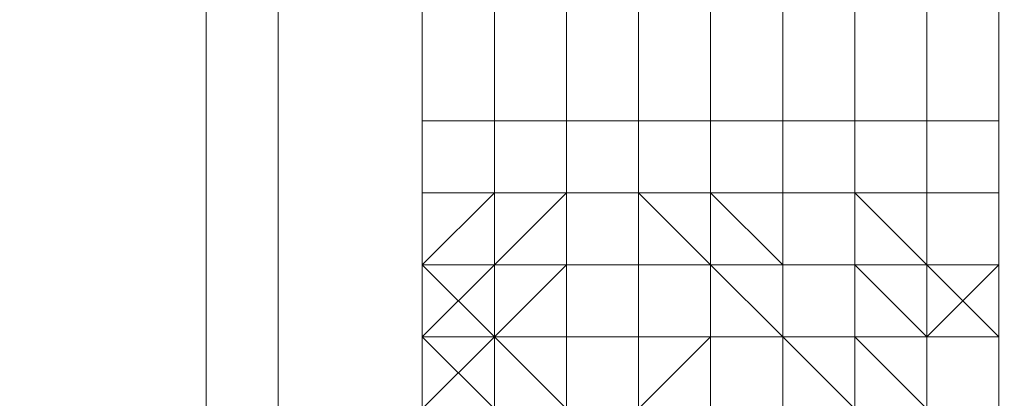
# Model space of a CAD drawing. Units: millimetres. Extents: x -15288 to -8784, y -20417 to -9146.
# Drawn here: x -11066 to -11010, y -18380 to -18359 of the extents above; entities that cross this region are included whole.
import ezdxf

# ---------------------------------------------------------------- set-up
doc = ezdxf.new("R2010")
doc.units = ezdxf.units.MM
doc.layers.add('МАФЫ НАШИ', color=250, linetype='Continuous', lineweight=25)

# ---------------------------------------------------------------- blocks, each defined once
blk = doc.blocks.new('нг8щщ87')
at = {"layer": 'МАФЫ НАШИ', "color": 7, "lineweight": 13}
for points in [[(-11091.421, -17710.846), (-11091.421, -18400.607), (-11055.118, -18400.607), (-11055.118, -17710.846)], [(-11034.949, -17714.879), (-11034.949, -18400.607), (-11026.882, -18400.607), (-11026.882, -17714.879)], [(-11034.949, -17714.879), (-11034.949, -18400.607), (-11055.118, -18400.607), (-11055.118, -17710.846)], [(-11091.421, -17710.846), (-11091.421, -18400.607), (-11055.118, -18400.607), (-11055.118, -17710.846)], [(-11034.949, -17714.879), (-11034.949, -18400.607), (-11026.882, -18400.607), (-11026.882, -17714.879)], [(-11034.949, -17714.879), (-11034.949, -18400.607), (-11055.118, -18400.607), (-11055.118, -17710.846)], [(-11038.983, -18368.337), (-11034.949, -18368.337), (-11038.983, -18368.337)], [(-11038.983, -18368.337), (-11034.949, -18368.337), (-11038.983, -18368.337)], [(-11034.949, -18368.337), (-11030.916, -18368.337), (-11034.949, -18368.337)], [(-11034.949, -18368.337), (-11030.916, -18368.337), (-11034.949, -18368.337)], [(-11034.949, -18368.337), (-11030.916, -18368.337), (-11034.949, -18368.337)], [(-11034.949, -18368.337), (-11030.916, -18368.337), (-11034.949, -18368.337)], [(-11030.916, -18368.337), (-11026.882, -18368.337), (-11030.916, -18368.337)], [(-11030.916, -18368.337), (-11026.882, -18368.337), (-11030.916, -18368.337)], [(-11030.916, -18368.337), (-11026.882, -18368.337), (-11030.916, -18368.337)], [(-11030.916, -18368.337), (-11026.882, -18368.337), (-11030.916, -18368.337)], [(-11026.882, -18368.337), (-11022.848, -18368.337), (-11026.882, -18368.337)], [(-11026.882, -18368.337), (-11022.848, -18368.337), (-11026.882, -18368.337)], [(-11026.882, -18368.337), (-11022.848, -18368.337), (-11026.882, -18368.337)], [(-11026.882, -18368.337), (-11022.848, -18368.337), (-11026.882, -18368.337)], [(-11022.848, -18368.337), (-11018.815, -18368.337), (-11022.848, -18368.337)], [(-11022.848, -18368.337), (-11018.815, -18368.337), (-11022.848, -18368.337)], [(-11022.848, -18368.337), (-11018.815, -18368.337), (-11022.848, -18368.337)], [(-11022.848, -18368.337), (-11018.815, -18368.337), (-11022.848, -18368.337)], [(-11018.815, -18368.337), (-11014.781, -18368.337), (-11018.815, -18368.337)], [(-11018.815, -18368.337), (-11014.781, -18368.337), (-11018.815, -18368.337)], [(-11014.781, -18368.337), (-11010.747, -18368.337), (-11014.781, -18368.337)], [(-11014.781, -18368.337), (-11010.747, -18368.337), (-11014.781, -18368.337)], [(-11010.747, -18368.337), (-11010.747, -18372.371), (-11010.747, -18368.337)], [(-11010.747, -18368.337), (-11010.747, -18372.371), (-11010.747, -18368.337)], [(-11034.949, -18372.371), (-11030.916, -18372.371), (-11034.949, -18372.371)], [(-11034.949, -18372.371), (-11030.916, -18372.371), (-11034.949, -18372.371)], [(-11030.916, -18372.371), (-11026.882, -18372.371), (-11030.916, -18372.371)], [(-11030.916, -18372.371), (-11026.882, -18372.371), (-11030.916, -18372.371)], [(-11022.848, -18372.371), (-11018.815, -18372.371), (-11022.848, -18372.371)], [(-11022.848, -18372.371), (-11018.815, -18372.371), (-11022.848, -18372.371)], [(-11034.949, -18376.405), (-11030.916, -18376.405), (-11034.949, -18376.405)], [(-11034.949, -18376.405), (-11030.916, -18376.405), (-11034.949, -18376.405)], [(-11030.916, -18376.405), (-11026.882, -18376.405), (-11030.916, -18376.405)], [(-11030.916, -18376.405), (-11026.882, -18376.405), (-11030.916, -18376.405)], [(-11026.882, -18376.405), (-11022.848, -18376.405), (-11026.882, -18376.405)], [(-11026.882, -18376.405), (-11022.848, -18376.405), (-11026.882, -18376.405)], [(-11026.882, -18376.405), (-11022.848, -18376.405), (-11026.882, -18376.405)], [(-11026.882, -18376.405), (-11022.848, -18376.405), (-11026.882, -18376.405)], [(-11022.848, -18376.405), (-11018.815, -18376.405), (-11022.848, -18376.405)], [(-11022.848, -18376.405), (-11018.815, -18376.405), (-11022.848, -18376.405)], [(-11022.848, -18376.405), (-11018.815, -18376.405), (-11022.848, -18376.405)], [(-11022.848, -18376.405), (-11018.815, -18376.405), (-11022.848, -18376.405)], [(-11018.815, -18376.405), (-11014.781, -18376.405), (-11018.815, -18376.405)], [(-11018.815, -18376.405), (-11014.781, -18376.405), (-11018.815, -18376.405)], [(-11014.781, -18376.405), (-11014.781, -18380.438), (-11014.781, -18376.405)], [(-11014.781, -18376.405), (-11014.781, -18380.438), (-11014.781, -18376.405)], [(-11014.781, -18376.405), (-11014.781, -18380.438), (-11014.781, -18376.405)], [(-11014.781, -18376.405), (-11014.781, -18380.438), (-11014.781, -18376.405)], [(-11010.747, -18376.405), (-11010.747, -18380.438), (-11010.747, -18376.405)], [(-11010.747, -18376.405), (-11010.747, -18380.438), (-11010.747, -18376.405)]]:
    blk.add_lwpolyline(points, dxfattribs=at)
for points in [[(-11051.084, -17710.846), (-11051.084, -18400.607), (-11087.387, -18400.607), (-11087.387, -17710.846)], [(-11051.084, -17710.846), (-11051.084, -18400.607), (-11087.387, -18400.607), (-11087.387, -17710.846)], [(-11026.882, -17714.879), (-11026.882, -18400.607), (-11051.084, -18400.607), (-11051.084, -17710.846)], [(-11026.882, -17714.879), (-11026.882, -18400.607), (-11051.084, -18400.607), (-11051.084, -17710.846)], [(-11030.916, -18400.607), (-11034.949, -18392.54), (-11034.949, -18384.472), (-11034.949, -18368.337), (-11034.949, -17718.913), (-11026.882, -17714.879), (-11026.882, -18400.607)], [(-11030.916, -18400.607), (-11034.949, -18392.54), (-11034.949, -18384.472), (-11034.949, -18368.337), (-11034.949, -17718.913), (-11026.882, -17714.879), (-11026.882, -18400.607)], [(-11026.882, -18384.472), (-11026.882, -18392.54), (-11022.848, -18400.607), (-11018.815, -18400.607), (-11018.815, -17714.879), (-11026.882, -17718.913), (-11026.882, -18368.337)], [(-11018.815, -17714.879), (-11018.815, -18400.607), (-11026.882, -18400.607), (-11026.882, -17714.879)], [(-11026.882, -18384.472), (-11026.882, -18392.54), (-11022.848, -18400.607), (-11018.815, -18400.607), (-11018.815, -17714.879), (-11026.882, -17718.913), (-11026.882, -18368.337)], [(-11018.815, -17714.879), (-11018.815, -18400.607), (-11026.882, -18400.607), (-11026.882, -17714.879)], [(-11043.017, -18364.304), (-11043.017, -17718.913), (-11038.983, -17718.913), (-11038.983, -18364.304)], [(-11043.017, -18368.337), (-11043.017, -17718.913), (-11043.017, -18364.304), (-11043.017, -18368.337), (-11043.017, -17718.913), (-11043.017, -18368.337), (-11043.017, -17718.913), (-11043.017, -18368.337), (-11043.017, -17718.913)], [(-11038.983, -18368.337), (-11038.983, -17718.913), (-11043.017, -17718.913), (-11043.017, -18368.337), (-11038.983, -18368.337), (-11038.983, -17718.913)], [(-11043.017, -18364.304), (-11043.017, -17718.913), (-11038.983, -17718.913), (-11038.983, -18364.304)], [(-11043.017, -18368.337), (-11043.017, -17718.913), (-11043.017, -18364.304), (-11043.017, -18368.337), (-11043.017, -17718.913), (-11043.017, -18368.337), (-11043.017, -17718.913), (-11043.017, -18368.337), (-11043.017, -17718.913)], [(-11038.983, -18368.337), (-11038.983, -17718.913), (-11043.017, -17718.913), (-11043.017, -18368.337), (-11038.983, -18368.337), (-11038.983, -17718.913)], [(-11038.983, -18364.304), (-11038.983, -17718.913), (-11034.949, -17718.913), (-11034.949, -18364.304), (-11038.983, -18364.304), (-11038.983, -17718.913)], [(-11034.949, -18368.337), (-11034.949, -17718.913), (-11038.983, -17718.913), (-11038.983, -18368.337), (-11034.949, -18368.337), (-11034.949, -17718.913)], [(-11038.983, -18364.304), (-11038.983, -17718.913), (-11034.949, -17718.913), (-11034.949, -18364.304), (-11038.983, -18364.304), (-11038.983, -17718.913)], [(-11034.949, -18368.337), (-11034.949, -17718.913), (-11038.983, -17718.913), (-11038.983, -18368.337), (-11034.949, -18368.337), (-11034.949, -17718.913)], [(-11034.949, -17718.913), (-11034.949, -18368.337), (-11026.882, -18368.337), (-11026.882, -17718.913)], [(-11034.949, -17718.913), (-11034.949, -18368.337), (-11026.882, -18368.337), (-11026.882, -17718.913)], [(-11034.949, -18364.304), (-11034.949, -17718.913), (-11030.916, -17718.913), (-11030.916, -18364.304)], [(-11030.916, -18368.337), (-11030.916, -17718.913), (-11034.949, -17718.913), (-11034.949, -18368.337)], [(-11034.949, -18364.304), (-11034.949, -17718.913), (-11030.916, -17718.913), (-11030.916, -18364.304)], [(-11030.916, -18368.337), (-11030.916, -17718.913), (-11034.949, -17718.913), (-11034.949, -18368.337)], [(-11026.882, -18368.337), (-11026.882, -17718.913), (-11030.916, -17718.913), (-11030.916, -18368.337), (-11026.882, -18368.337), (-11026.882, -17718.913)], [(-11030.916, -18364.304), (-11030.916, -17718.913), (-11026.882, -17718.913), (-11026.882, -18364.304), (-11030.916, -18364.304), (-11030.916, -17718.913)], [(-11026.882, -18368.337), (-11026.882, -17718.913), (-11030.916, -17718.913), (-11030.916, -18368.337), (-11026.882, -18368.337), (-11026.882, -17718.913)], [(-11030.916, -18364.304), (-11030.916, -17718.913), (-11026.882, -17718.913), (-11026.882, -18364.304), (-11030.916, -18364.304), (-11030.916, -17718.913)], [(-11022.848, -18368.337), (-11022.848, -17718.913), (-11026.882, -17718.913), (-11026.882, -18368.337)], [(-11026.882, -18364.304), (-11026.882, -17718.913), (-11022.848, -17718.913), (-11022.848, -18364.304)], [(-11022.848, -18368.337), (-11022.848, -17718.913), (-11026.882, -17718.913), (-11026.882, -18368.337)], [(-11026.882, -18364.304), (-11026.882, -17718.913), (-11022.848, -17718.913), (-11022.848, -18364.304)], [(-11018.815, -18368.337), (-11018.815, -17718.913), (-11022.848, -17718.913), (-11022.848, -18368.337)], [(-11022.848, -18364.304), (-11022.848, -17718.913), (-11018.815, -17718.913), (-11018.815, -18364.304)], [(-11018.815, -18368.337), (-11018.815, -17718.913), (-11022.848, -17718.913), (-11022.848, -18368.337)], [(-11022.848, -18364.304), (-11022.848, -17718.913), (-11018.815, -17718.913), (-11018.815, -18364.304)], [(-11014.781, -18368.337), (-11014.781, -17718.913), (-11018.815, -17718.913), (-11018.815, -18368.337), (-11014.781, -18368.337), (-11014.781, -17718.913)], [(-11018.815, -18364.304), (-11018.815, -17718.913), (-11014.781, -17718.913), (-11014.781, -18364.304), (-11018.815, -18364.304), (-11018.815, -17718.913)], [(-11014.781, -18368.337), (-11014.781, -17718.913), (-11018.815, -17718.913), (-11018.815, -18368.337), (-11014.781, -18368.337), (-11014.781, -17718.913)], [(-11018.815, -18364.304), (-11018.815, -17718.913), (-11014.781, -17718.913), (-11014.781, -18364.304), (-11018.815, -18364.304), (-11018.815, -17718.913)], [(-11010.747, -18368.337), (-11010.747, -17718.913), (-11014.781, -17718.913), (-11014.781, -18368.337), (-11010.747, -18368.337), (-11010.747, -17718.913), (-11010.747, -18368.337), (-11010.747, -17718.913), (-11010.747, -18368.337), (-11010.747, -17718.913)], [(-11014.781, -18364.304), (-11014.781, -17718.913), (-11010.747, -17718.913), (-11010.747, -18364.304), (-11014.781, -18364.304), (-11014.781, -17718.913)], [(-11010.747, -18368.337), (-11010.747, -17718.913), (-11014.781, -17718.913), (-11014.781, -18368.337), (-11010.747, -18368.337), (-11010.747, -17718.913), (-11010.747, -18368.337), (-11010.747, -17718.913), (-11010.747, -18368.337), (-11010.747, -17718.913)], [(-11014.781, -18364.304), (-11014.781, -17718.913), (-11010.747, -17718.913), (-11010.747, -18364.304), (-11014.781, -18364.304), (-11014.781, -17718.913)], [(-11010.747, -18364.304), (-11010.747, -17718.913), (-11010.747, -18368.337)], [(-11010.747, -18364.304), (-11010.747, -17718.913), (-11010.747, -18368.337)], [(-11043.017, -18372.371), (-11043.017, -18368.337), (-11043.017, -18364.304), (-11038.983, -18364.304), (-11038.983, -18368.337), (-11043.017, -18368.337), (-11043.017, -18364.304), (-11043.017, -18368.337)], [(-11043.017, -18372.371), (-11043.017, -18368.337), (-11043.017, -18364.304), (-11038.983, -18364.304), (-11038.983, -18368.337), (-11043.017, -18368.337), (-11043.017, -18364.304), (-11043.017, -18368.337)], [(-11038.983, -18368.337), (-11038.983, -18364.304), (-11034.949, -18364.304), (-11034.949, -18368.337), (-11038.983, -18368.337), (-11038.983, -18364.304)], [(-11038.983, -18368.337), (-11038.983, -18364.304), (-11034.949, -18364.304), (-11034.949, -18368.337), (-11038.983, -18368.337), (-11038.983, -18364.304)], [(-11034.949, -18368.337), (-11034.949, -18364.304), (-11030.916, -18364.304), (-11030.916, -18368.337)], [(-11034.949, -18368.337), (-11034.949, -18364.304), (-11030.916, -18364.304), (-11030.916, -18368.337)], [(-11030.916, -18368.337), (-11030.916, -18364.304), (-11026.882, -18364.304), (-11026.882, -18368.337), (-11030.916, -18368.337), (-11030.916, -18364.304)], [(-11030.916, -18368.337), (-11030.916, -18364.304), (-11026.882, -18364.304), (-11026.882, -18368.337), (-11030.916, -18368.337), (-11030.916, -18364.304)], [(-11026.882, -18368.337), (-11026.882, -18364.304), (-11022.848, -18364.304), (-11022.848, -18368.337)], [(-11026.882, -18368.337), (-11026.882, -18364.304), (-11022.848, -18364.304), (-11022.848, -18368.337)], [(-11022.848, -18368.337), (-11022.848, -18364.304), (-11018.815, -18364.304), (-11018.815, -18368.337)], [(-11022.848, -18368.337), (-11022.848, -18364.304), (-11018.815, -18364.304), (-11018.815, -18368.337)], [(-11018.815, -18368.337), (-11018.815, -18364.304), (-11014.781, -18364.304), (-11014.781, -18368.337), (-11018.815, -18368.337), (-11018.815, -18364.304)], [(-11018.815, -18368.337), (-11018.815, -18364.304), (-11014.781, -18364.304), (-11014.781, -18368.337), (-11018.815, -18368.337), (-11018.815, -18364.304)], [(-11014.781, -18368.337), (-11014.781, -18364.304), (-11010.747, -18364.304), (-11010.747, -18368.337), (-11014.781, -18368.337), (-11014.781, -18364.304)], [(-11014.781, -18368.337), (-11014.781, -18364.304), (-11010.747, -18364.304), (-11010.747, -18368.337), (-11014.781, -18368.337), (-11014.781, -18364.304)], [(-11010.747, -18368.337), (-11010.747, -18372.371), (-11010.747, -18368.337), (-11010.747, -18364.304)], [(-11010.747, -18368.337), (-11010.747, -18372.371), (-11010.747, -18368.337), (-11010.747, -18364.304)], [(-11038.983, -18372.371), (-11038.983, -18368.337), (-11043.017, -18368.337), (-11043.017, -18372.371), (-11038.983, -18372.371), (-11038.983, -18368.337)], [(-11043.017, -18372.371), (-11043.017, -18368.337), (-11038.983, -18368.337), (-11043.017, -18372.371), (-11043.017, -18368.337), (-11043.017, -18372.371), (-11043.017, -18368.337), (-11043.017, -18372.371), (-11043.017, -18368.337), (-11043.017, -18372.371), (-11043.017, -18368.337)], [(-11043.017, -18376.405), (-11043.017, -18372.371), (-11043.017, -18376.405), (-11043.017, -18372.371), (-11043.017, -18376.405), (-11043.017, -18372.371), (-11038.983, -18368.337), (-11038.983, -18372.371), (-11043.017, -18372.371)], [(-11038.983, -18372.371), (-11038.983, -18368.337), (-11043.017, -18368.337), (-11043.017, -18372.371), (-11038.983, -18372.371), (-11038.983, -18368.337)], [(-11043.017, -18372.371), (-11043.017, -18368.337), (-11038.983, -18368.337), (-11043.017, -18372.371), (-11043.017, -18368.337), (-11043.017, -18372.371), (-11043.017, -18368.337), (-11043.017, -18372.371), (-11043.017, -18368.337), (-11043.017, -18372.371), (-11043.017, -18368.337)], [(-11043.017, -18376.405), (-11043.017, -18372.371), (-11043.017, -18376.405), (-11043.017, -18372.371), (-11043.017, -18376.405), (-11043.017, -18372.371), (-11038.983, -18368.337), (-11038.983, -18372.371), (-11043.017, -18372.371)], [(-11034.949, -18372.371), (-11034.949, -18368.337), (-11038.983, -18368.337), (-11038.983, -18372.371), (-11034.949, -18372.371), (-11034.949, -18368.337)], [(-11038.983, -18372.371), (-11038.983, -18368.337), (-11034.949, -18368.337), (-11038.983, -18372.371), (-11038.983, -18368.337)], [(-11038.983, -18372.371), (-11034.949, -18368.337), (-11034.949, -18372.371)], [(-11034.949, -18372.371), (-11034.949, -18368.337), (-11038.983, -18368.337), (-11038.983, -18372.371), (-11034.949, -18372.371), (-11034.949, -18368.337)], [(-11038.983, -18372.371), (-11038.983, -18368.337), (-11034.949, -18368.337), (-11038.983, -18372.371), (-11038.983, -18368.337)], [(-11038.983, -18372.371), (-11034.949, -18368.337), (-11034.949, -18372.371)], [(-11034.949, -18368.337), (-11034.949, -18384.472), (-11026.882, -18384.472), (-11026.882, -18368.337)], [(-11034.949, -18368.337), (-11034.949, -18384.472), (-11026.882, -18384.472), (-11026.882, -18368.337)], [(-11030.916, -18372.371), (-11030.916, -18368.337), (-11034.949, -18368.337), (-11034.949, -18372.371)], [(-11034.949, -18372.371), (-11034.949, -18368.337), (-11030.916, -18368.337), (-11030.916, -18372.371)], [(-11030.916, -18372.371), (-11030.916, -18368.337), (-11034.949, -18368.337), (-11034.949, -18372.371)], [(-11034.949, -18372.371), (-11034.949, -18368.337), (-11030.916, -18368.337), (-11030.916, -18372.371)], [(-11026.882, -18372.371), (-11026.882, -18368.337), (-11030.916, -18368.337), (-11030.916, -18372.371), (-11026.882, -18372.371), (-11026.882, -18368.337)], [(-11026.882, -18372.371), (-11030.916, -18368.337), (-11026.882, -18368.337)], [(-11030.916, -18372.371), (-11030.916, -18368.337), (-11026.882, -18372.371)], [(-11026.882, -18372.371), (-11026.882, -18368.337), (-11030.916, -18368.337), (-11030.916, -18372.371), (-11026.882, -18372.371), (-11026.882, -18368.337)], [(-11026.882, -18372.371), (-11030.916, -18368.337), (-11026.882, -18368.337)], [(-11030.916, -18372.371), (-11030.916, -18368.337), (-11026.882, -18372.371)], [(-11022.848, -18372.371), (-11022.848, -18368.337), (-11026.882, -18368.337), (-11026.882, -18372.371)], [(-11026.882, -18368.337), (-11022.848, -18368.337), (-11022.848, -18372.371)], [(-11026.882, -18372.371), (-11026.882, -18368.337), (-11022.848, -18372.371), (-11026.882, -18372.371), (-11026.882, -18368.337)], [(-11022.848, -18372.371), (-11022.848, -18368.337), (-11026.882, -18368.337), (-11026.882, -18372.371)], [(-11026.882, -18368.337), (-11022.848, -18368.337), (-11022.848, -18372.371)], [(-11026.882, -18372.371), (-11026.882, -18368.337), (-11022.848, -18372.371), (-11026.882, -18372.371), (-11026.882, -18368.337)], [(-11018.815, -18372.371), (-11018.815, -18368.337), (-11022.848, -18368.337), (-11022.848, -18372.371)], [(-11022.848, -18372.371), (-11022.848, -18368.337), (-11018.815, -18368.337), (-11018.815, -18372.371)], [(-11018.815, -18372.371), (-11018.815, -18368.337), (-11022.848, -18368.337), (-11022.848, -18372.371)], [(-11022.848, -18372.371), (-11022.848, -18368.337), (-11018.815, -18368.337), (-11018.815, -18372.371)], [(-11014.781, -18372.371), (-11014.781, -18368.337), (-11018.815, -18368.337), (-11018.815, -18372.371), (-11014.781, -18372.371), (-11014.781, -18368.337)], [(-11018.815, -18368.337), (-11014.781, -18368.337), (-11014.781, -18372.371)], [(-11018.815, -18372.371), (-11018.815, -18368.337), (-11014.781, -18372.371), (-11018.815, -18372.371), (-11018.815, -18368.337)], [(-11014.781, -18372.371), (-11014.781, -18368.337), (-11018.815, -18368.337), (-11018.815, -18372.371), (-11014.781, -18372.371), (-11014.781, -18368.337)], [(-11018.815, -18368.337), (-11014.781, -18368.337), (-11014.781, -18372.371)], [(-11018.815, -18372.371), (-11018.815, -18368.337), (-11014.781, -18372.371), (-11018.815, -18372.371), (-11018.815, -18368.337)], [(-11010.747, -18372.371), (-11010.747, -18368.337), (-11014.781, -18368.337), (-11014.781, -18372.371)], [(-11010.747, -18372.371), (-11014.781, -18372.371), (-11014.781, -18376.405), (-11010.747, -18372.371), (-11010.747, -18368.337), (-11010.747, -18372.371), (-11010.747, -18368.337), (-11010.747, -18372.371), (-11010.747, -18368.337)], [(-11014.781, -18372.371), (-11014.781, -18368.337), (-11010.747, -18368.337), (-11010.747, -18372.371), (-11014.781, -18372.371), (-11014.781, -18368.337)], [(-11010.747, -18372.371), (-11010.747, -18368.337), (-11014.781, -18368.337), (-11014.781, -18372.371)], [(-11010.747, -18372.371), (-11014.781, -18372.371), (-11014.781, -18376.405), (-11010.747, -18372.371), (-11010.747, -18368.337), (-11010.747, -18372.371), (-11010.747, -18368.337), (-11010.747, -18372.371), (-11010.747, -18368.337)], [(-11014.781, -18372.371), (-11014.781, -18368.337), (-11010.747, -18368.337), (-11010.747, -18372.371), (-11014.781, -18372.371), (-11014.781, -18368.337)], [(-11010.747, -18372.371), (-11010.747, -18376.405), (-11010.747, -18372.371), (-11010.747, -18368.337)], [(-11010.747, -18372.371), (-11010.747, -18376.405), (-11010.747, -18372.371), (-11010.747, -18368.337)], [(-11038.983, -18376.405), (-11038.983, -18372.371), (-11043.017, -18372.371), (-11038.983, -18376.405), (-11038.983, -18372.371)], [(-11038.983, -18380.438), (-11038.983, -18376.405), (-11043.017, -18372.371), (-11043.017, -18376.405), (-11038.983, -18380.438), (-11038.983, -18376.405)], [(-11043.017, -18380.438), (-11043.017, -18376.405), (-11043.017, -18380.438), (-11043.017, -18376.405), (-11043.017, -18372.371), (-11038.983, -18372.371), (-11043.017, -18376.405), (-11043.017, -18372.371), (-11043.017, -18376.405), (-11043.017, -18372.371), (-11043.017, -18376.405)], [(-11038.983, -18376.405), (-11038.983, -18372.371), (-11034.949, -18372.371), (-11038.983, -18376.405), (-11038.983, -18372.371), (-11038.983, -18376.405), (-11043.017, -18376.405), (-11038.983, -18372.371)], [(-11038.983, -18376.405), (-11038.983, -18372.371), (-11043.017, -18372.371), (-11038.983, -18376.405), (-11038.983, -18372.371)], [(-11038.983, -18380.438), (-11038.983, -18376.405), (-11043.017, -18372.371), (-11043.017, -18376.405), (-11038.983, -18380.438), (-11038.983, -18376.405)], [(-11043.017, -18380.438), (-11043.017, -18376.405), (-11043.017, -18380.438), (-11043.017, -18376.405), (-11043.017, -18372.371), (-11038.983, -18372.371), (-11043.017, -18376.405), (-11043.017, -18372.371), (-11043.017, -18376.405), (-11043.017, -18372.371), (-11043.017, -18376.405)], [(-11038.983, -18376.405), (-11038.983, -18372.371), (-11034.949, -18372.371), (-11038.983, -18376.405), (-11038.983, -18372.371), (-11038.983, -18376.405), (-11043.017, -18376.405), (-11038.983, -18372.371)], [(-11034.949, -18376.405), (-11034.949, -18372.371), (-11038.983, -18372.371), (-11038.983, -18376.405), (-11034.949, -18376.405), (-11034.949, -18372.371)], [(-11038.983, -18380.438), (-11038.983, -18376.405), (-11034.949, -18372.371), (-11034.949, -18376.405), (-11038.983, -18376.405)], [(-11034.949, -18376.405), (-11034.949, -18372.371), (-11038.983, -18372.371), (-11038.983, -18376.405), (-11034.949, -18376.405), (-11034.949, -18372.371)], [(-11038.983, -18380.438), (-11038.983, -18376.405), (-11034.949, -18372.371), (-11034.949, -18376.405), (-11038.983, -18376.405)], [(-11030.916, -18376.405), (-11030.916, -18372.371), (-11034.949, -18372.371), (-11034.949, -18376.405)], [(-11034.949, -18376.405), (-11034.949, -18372.371), (-11030.916, -18372.371), (-11030.916, -18376.405)], [(-11030.916, -18376.405), (-11030.916, -18372.371), (-11034.949, -18372.371), (-11034.949, -18376.405)], [(-11034.949, -18376.405), (-11034.949, -18372.371), (-11030.916, -18372.371), (-11030.916, -18376.405)], [(-11026.882, -18376.405), (-11026.882, -18372.371), (-11030.916, -18372.371), (-11030.916, -18376.405)], [(-11030.916, -18376.405), (-11030.916, -18372.371), (-11026.882, -18372.371), (-11026.882, -18376.405)], [(-11026.882, -18376.405), (-11026.882, -18372.371), (-11030.916, -18372.371), (-11030.916, -18376.405)], [(-11030.916, -18376.405), (-11030.916, -18372.371), (-11026.882, -18372.371), (-11026.882, -18376.405)], [(-11022.848, -18376.405), (-11026.882, -18372.371), (-11026.882, -18376.405), (-11022.848, -18376.405), (-11022.848, -18372.371), (-11026.882, -18372.371)], [(-11026.882, -18376.405), (-11026.882, -18372.371), (-11022.848, -18372.371), (-11022.848, -18376.405), (-11026.882, -18376.405), (-11026.882, -18372.371)], [(-11022.848, -18376.405), (-11026.882, -18372.371), (-11026.882, -18376.405), (-11022.848, -18376.405), (-11022.848, -18372.371), (-11026.882, -18372.371)], [(-11026.882, -18376.405), (-11026.882, -18372.371), (-11022.848, -18372.371), (-11022.848, -18376.405), (-11026.882, -18376.405), (-11026.882, -18372.371)], [(-11018.815, -18376.405), (-11018.815, -18372.371), (-11022.848, -18372.371), (-11022.848, -18376.405)], [(-11022.848, -18376.405), (-11022.848, -18372.371), (-11018.815, -18372.371), (-11018.815, -18376.405)], [(-11018.815, -18376.405), (-11018.815, -18372.371), (-11022.848, -18372.371), (-11022.848, -18376.405)], [(-11022.848, -18376.405), (-11022.848, -18372.371), (-11018.815, -18372.371), (-11018.815, -18376.405)], [(-11014.781, -18376.405), (-11014.781, -18372.371), (-11018.815, -18372.371), (-11018.815, -18376.405), (-11014.781, -18376.405), (-11014.781, -18372.371)], [(-11018.815, -18372.371), (-11014.781, -18372.371), (-11014.781, -18376.405)], [(-11014.781, -18376.405), (-11010.747, -18376.405), (-11014.781, -18376.405), (-11018.815, -18372.371)], [(-11018.815, -18376.405), (-11018.815, -18372.371), (-11014.781, -18376.405)], [(-11014.781, -18376.405), (-11014.781, -18372.371), (-11018.815, -18372.371), (-11018.815, -18376.405), (-11014.781, -18376.405), (-11014.781, -18372.371)], [(-11018.815, -18372.371), (-11014.781, -18372.371), (-11014.781, -18376.405)], [(-11014.781, -18376.405), (-11010.747, -18376.405), (-11014.781, -18376.405), (-11018.815, -18372.371)], [(-11018.815, -18376.405), (-11018.815, -18372.371), (-11014.781, -18376.405)], [(-11010.747, -18376.405), (-11010.747, -18372.371), (-11014.781, -18376.405), (-11010.747, -18376.405), (-11010.747, -18372.371), (-11010.747, -18376.405), (-11010.747, -18372.371)], [(-11014.781, -18372.371), (-11010.747, -18372.371), (-11010.747, -18376.405)], [(-11010.747, -18376.405), (-11010.747, -18380.438), (-11010.747, -18376.405), (-11014.781, -18372.371)], [(-11014.781, -18376.405), (-11014.781, -18372.371), (-11010.747, -18376.405)], [(-11010.747, -18376.405), (-11010.747, -18372.371), (-11014.781, -18376.405), (-11010.747, -18376.405), (-11010.747, -18372.371), (-11010.747, -18376.405), (-11010.747, -18372.371)], [(-11014.781, -18372.371), (-11010.747, -18372.371), (-11010.747, -18376.405)], [(-11010.747, -18376.405), (-11010.747, -18380.438), (-11010.747, -18376.405), (-11014.781, -18372.371)], [(-11014.781, -18376.405), (-11014.781, -18372.371), (-11010.747, -18376.405)], [(-11010.747, -18376.405), (-11010.747, -18380.438), (-11010.747, -18376.405), (-11010.747, -18372.371), (-11010.747, -18376.405), (-11010.747, -18372.371)], [(-11010.747, -18376.405), (-11010.747, -18380.438), (-11010.747, -18376.405), (-11010.747, -18372.371), (-11010.747, -18376.405), (-11010.747, -18372.371)], [(-11038.983, -18384.472), (-11038.983, -18380.438), (-11043.017, -18376.405), (-11043.017, -18380.438), (-11038.983, -18380.438)], [(-11043.017, -18384.472), (-11043.017, -18380.438), (-11043.017, -18376.405), (-11038.983, -18376.405), (-11043.017, -18380.438), (-11043.017, -18376.405), (-11043.017, -18380.438), (-11043.017, -18376.405), (-11043.017, -18380.438)], [(-11043.017, -18384.472), (-11043.017, -18380.438), (-11043.017, -18384.472), (-11043.017, -18380.438), (-11043.017, -18384.472), (-11043.017, -18380.438), (-11038.983, -18376.405), (-11038.983, -18380.438), (-11043.017, -18380.438)], [(-11038.983, -18384.472), (-11038.983, -18380.438), (-11043.017, -18376.405), (-11043.017, -18380.438), (-11038.983, -18380.438)], [(-11043.017, -18384.472), (-11043.017, -18380.438), (-11043.017, -18376.405), (-11038.983, -18376.405), (-11043.017, -18380.438), (-11043.017, -18376.405), (-11043.017, -18380.438), (-11043.017, -18376.405), (-11043.017, -18380.438)], [(-11043.017, -18384.472), (-11043.017, -18380.438), (-11043.017, -18384.472), (-11043.017, -18380.438), (-11043.017, -18384.472), (-11043.017, -18380.438), (-11038.983, -18376.405), (-11038.983, -18380.438), (-11043.017, -18380.438)], [(-11034.949, -18380.438), (-11034.949, -18376.405), (-11038.983, -18376.405), (-11038.983, -18380.438), (-11034.949, -18380.438), (-11034.949, -18376.405)], [(-11034.949, -18380.438), (-11038.983, -18376.405), (-11034.949, -18376.405)], [(-11038.983, -18380.438), (-11038.983, -18376.405), (-11034.949, -18380.438), (-11038.983, -18380.438), (-11038.983, -18376.405)], [(-11034.949, -18380.438), (-11034.949, -18376.405), (-11038.983, -18376.405), (-11038.983, -18380.438), (-11034.949, -18380.438), (-11034.949, -18376.405)], [(-11034.949, -18380.438), (-11038.983, -18376.405), (-11034.949, -18376.405)], [(-11038.983, -18380.438), (-11038.983, -18376.405), (-11034.949, -18380.438), (-11038.983, -18380.438), (-11038.983, -18376.405)], [(-11030.916, -18380.438), (-11030.916, -18376.405), (-11034.949, -18376.405), (-11034.949, -18380.438)], [(-11034.949, -18380.438), (-11034.949, -18376.405), (-11030.916, -18376.405), (-11030.916, -18380.438), (-11034.949, -18380.438), (-11034.949, -18376.405)], [(-11030.916, -18380.438), (-11030.916, -18376.405), (-11034.949, -18376.405), (-11034.949, -18380.438)], [(-11034.949, -18380.438), (-11034.949, -18376.405), (-11030.916, -18376.405), (-11030.916, -18380.438), (-11034.949, -18380.438), (-11034.949, -18376.405)], [(-11026.882, -18380.438), (-11026.882, -18376.405), (-11030.916, -18376.405), (-11030.916, -18380.438)], [(-11030.916, -18380.438), (-11030.916, -18376.405), (-11026.882, -18376.405)], [(-11030.916, -18380.438), (-11026.882, -18376.405), (-11026.882, -18380.438)], [(-11026.882, -18380.438), (-11026.882, -18376.405), (-11030.916, -18376.405), (-11030.916, -18380.438)], [(-11030.916, -18380.438), (-11030.916, -18376.405), (-11026.882, -18376.405)], [(-11030.916, -18380.438), (-11026.882, -18376.405), (-11026.882, -18380.438)], [(-11022.848, -18380.438), (-11022.848, -18376.405), (-11026.882, -18376.405), (-11026.882, -18380.438), (-11022.848, -18380.438), (-11022.848, -18376.405)], [(-11026.882, -18380.438), (-11026.882, -18376.405), (-11022.848, -18376.405), (-11026.882, -18376.405)], [(-11026.882, -18380.438), (-11026.882, -18376.405), (-11022.848, -18376.405), (-11022.848, -18380.438), (-11026.882, -18380.438), (-11026.882, -18376.405)], [(-11022.848, -18380.438), (-11022.848, -18376.405), (-11026.882, -18376.405), (-11026.882, -18380.438), (-11022.848, -18380.438), (-11022.848, -18376.405)], [(-11026.882, -18380.438), (-11026.882, -18376.405), (-11022.848, -18376.405), (-11026.882, -18376.405)], [(-11026.882, -18380.438), (-11026.882, -18376.405), (-11022.848, -18376.405), (-11022.848, -18380.438), (-11026.882, -18380.438), (-11026.882, -18376.405)], [(-11018.815, -18380.438), (-11018.815, -18376.405), (-11022.848, -18376.405), (-11022.848, -18380.438)], [(-11022.848, -18376.405), (-11018.815, -18376.405), (-11018.815, -18380.438)], [(-11022.848, -18380.438), (-11022.848, -18376.405), (-11018.815, -18380.438)], [(-11018.815, -18380.438), (-11018.815, -18376.405), (-11022.848, -18376.405), (-11022.848, -18380.438)], [(-11022.848, -18376.405), (-11018.815, -18376.405), (-11018.815, -18380.438)], [(-11022.848, -18380.438), (-11022.848, -18376.405), (-11018.815, -18380.438)], [(-11014.781, -18380.438), (-11014.781, -18376.405), (-11018.815, -18376.405), (-11018.815, -18380.438)], [(-11018.815, -18376.405), (-11014.781, -18376.405), (-11014.781, -18380.438)], [(-11018.815, -18380.438), (-11018.815, -18376.405), (-11014.781, -18380.438)], [(-11014.781, -18380.438), (-11014.781, -18376.405), (-11018.815, -18376.405), (-11018.815, -18380.438)], [(-11018.815, -18376.405), (-11014.781, -18376.405), (-11014.781, -18380.438)], [(-11018.815, -18380.438), (-11018.815, -18376.405), (-11014.781, -18380.438)], [(-11014.781, -18380.438), (-11014.781, -18376.405), (-11014.781, -18380.438), (-11014.781, -18384.472)], [(-11010.747, -18380.438), (-11010.747, -18376.405), (-11014.781, -18376.405), (-11014.781, -18380.438), (-11010.747, -18380.438), (-11010.747, -18376.405)], [(-11014.781, -18380.438), (-11014.781, -18376.405), (-11010.747, -18376.405), (-11010.747, -18380.438)], [(-11014.781, -18380.438), (-11010.747, -18380.438), (-11014.781, -18380.438), (-11014.781, -18376.405)], [(-11014.781, -18380.438), (-11014.781, -18376.405), (-11014.781, -18380.438), (-11014.781, -18384.472)], [(-11010.747, -18380.438), (-11010.747, -18376.405), (-11014.781, -18376.405), (-11014.781, -18380.438), (-11010.747, -18380.438), (-11010.747, -18376.405)], [(-11014.781, -18380.438), (-11014.781, -18376.405), (-11010.747, -18376.405), (-11010.747, -18380.438)], [(-11014.781, -18380.438), (-11010.747, -18380.438), (-11014.781, -18380.438), (-11014.781, -18376.405)], [(-11010.747, -18380.438), (-11010.747, -18384.472), (-11010.747, -18380.438), (-11010.747, -18376.405), (-11010.747, -18380.438), (-11010.747, -18376.405)], [(-11010.747, -18380.438), (-11010.747, -18384.472), (-11010.747, -18380.438), (-11010.747, -18376.405)], [(-11010.747, -18380.438), (-11010.747, -18384.472), (-11010.747, -18380.438), (-11010.747, -18376.405)], [(-11010.747, -18380.438), (-11010.747, -18384.472), (-11010.747, -18380.438), (-11010.747, -18376.405), (-11010.747, -18380.438), (-11010.747, -18376.405)], [(-11010.747, -18380.438), (-11010.747, -18384.472), (-11010.747, -18380.438), (-11010.747, -18376.405)], [(-11010.747, -18380.438), (-11010.747, -18384.472), (-11010.747, -18380.438), (-11010.747, -18376.405)]]:
    blk.add_lwpolyline(points, close=True, dxfattribs=at)
at = {"layer": 'МАФЫ НАШИ'}
blk.add_arc((-12514.402, -18414.244), 2504.195, 306.902433, 1.250003, dxfattribs=at)

msp = doc.modelspace()

# ---------------------------------------------------------------- block references
at = {"layer": 'МАФЫ НАШИ'}
msp.add_blockref('нг8щщ87', (0, 0), dxfattribs=at)

doc.saveas('drawing.dxf')
